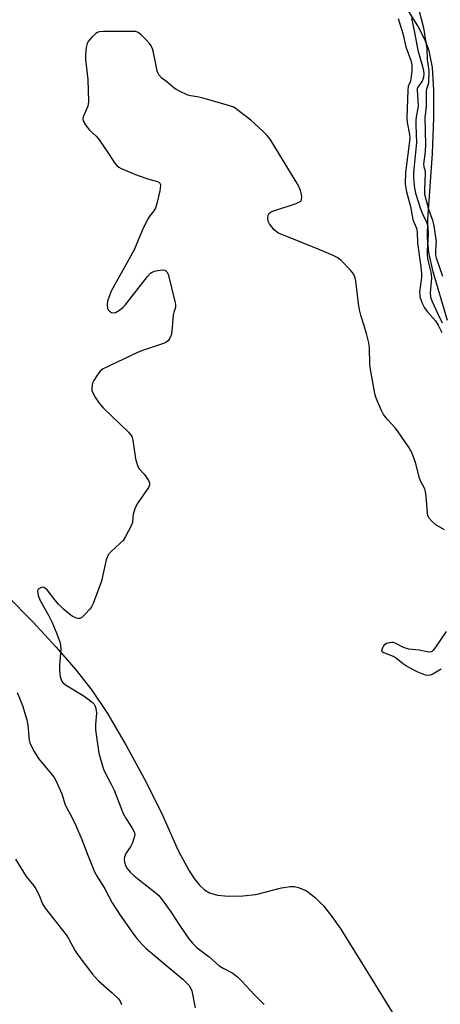
# Model space of a CAD drawing. Units: inches. Extents: x 1279765 to 1285765, y 533450 to 537451.
# Drawn here: x 1283685 to 1283817, y 534295 to 534604 of the extents above; entities that cross this region are included whole.
import ezdxf

# ---------------------------------------------------------------- set-up
doc = ezdxf.new("R2010")
doc.units = ezdxf.units.IN
doc.header["$MEASUREMENT"] = 0
for name, color, linetype in [('HYDRO-Single Line Stream', 4, 'Continuous'), ('HYDRO-Stream Poly Centerlines', 142, 'Continuous'), ('HYDRO-Water Body', 4, 'Continuous'), ('Undefined', 1, 'Continuous')]:
    doc.layers.add(name, color=color, linetype=linetype)

msp = doc.modelspace()

# ---------------------------------------------------------------- linework, layer by layer
at = {"layer": 'HYDRO-Single Line Stream'}
msp.add_lwpolyline([(1283680.95, 534423.56), (1283689.28, 534415.07), (1283696.66, 534407.12), (1283702.9, 534399.91), (1283707.87, 534393.58), (1283712.78, 534386.2), (1283718.71, 534376.18), (1283724.96, 534364.61), (1283730.07, 534354.22), (1283735.06, 534343.09), (1283738.45, 534336.74), (1283740.08, 534334.28), (1283741.78, 534332.2), (1283743.31, 534330.78), (1283744.88, 534329.79), (1283747.34, 534329.1), (1283750.87, 534328.77), (1283755.35, 534328.85), (1283759.49, 534329.28), (1283767.57, 534331.38), (1283770.36, 534331.85), (1283771.61, 534331.8), (1283772.85, 534331.53), (1283775.33, 534330.41), (1283778.09, 534328.34), (1283780.79, 534325.6), (1283783.4, 534322.37), (1283786.18, 534318.43), (1283794.84, 534304.38), (1283808.39, 534282.43)], dxfattribs=at)
at = {"layer": 'HYDRO-Stream Poly Centerlines'}
msp.add_lwpolyline([(1283819.75, 534509.85), (1283815.19, 534525.17), (1283813.81, 534531.26), (1283813.46, 534535.77), (1283813.5, 534541.62), (1283814.98, 534562.37), (1283815.48, 534573.6), (1283815.48, 534582.26), (1283814.98, 534589.44), (1283814.01, 534594.65), (1283812.65, 534598.27), (1283810.44, 534602.55), (1283800.83, 534617.86)], dxfattribs=at)
at = {"layer": 'HYDRO-Water Body'}
msp.add_lwpolyline([(1283819.75, 534509.85), (1283815.19, 534525.17), (1283813.81, 534531.26), (1283813.46, 534535.77), (1283813.5, 534541.62), (1283814.98, 534562.37), (1283815.48, 534573.6), (1283815.48, 534582.26), (1283814.98, 534589.44), (1283814.01, 534594.65), (1283812.65, 534598.27), (1283810.44, 534602.55), (1283800.83, 534617.86)], dxfattribs=at)
at = {"layer": 'Undefined'}
for points, elevation in [([(1283809.95, 534610.39), (1283812.15, 534601.96), (1283813.2, 534595.27), (1283813.37, 534591.97), (1283813.84, 534588.52), (1283813.73, 534584.59), (1283813.58, 534583.85), (1283813.09, 534582.59), (1283812.97, 534581.97), (1283813.05, 534577.21), (1283812.59, 534573.63), (1283812.77, 534565.24), (1283812.68, 534563.01), (1283812.21, 534559.02), (1283812.27, 534558.23), (1283812.56, 534557.25), (1283812.67, 534556.25), (1283812.46, 534551.07), (1283812.53, 534549.56), (1283813.72, 534544.92), (1283814.99, 534541.41), (1283815.44, 534539.59), (1283816.13, 534534.75), (1283816.11, 534533.66), (1283815.91, 534531.31), (1283815.94, 534530.43), (1283816.14, 534529.59), (1283818.2, 534523.8)], 358), ([(1283804.22, 534604.85), (1283805.67, 534600.12), (1283806.59, 534595.95), (1283808.09, 534591.93), (1283808.4, 534590.86), (1283808.52, 534590.04), (1283808.47, 534588.33), (1283808.2, 534585.77), (1283808, 534584.95), (1283807.4, 534583.48), (1283807.25, 534582.36), (1283806.89, 534573.5), (1283807.03, 534572.1), (1283807.76, 534568.31), (1283807.84, 534567.1), (1283806.57, 534556.39), (1283806.39, 534552.93), (1283806.47, 534551.96), (1283806.79, 534550.32), (1283808.04, 534545.67), (1283808.87, 534541.61), (1283809.12, 534540.83), (1283809.97, 534538.9), (1283810.23, 534537.78), (1283810.32, 534534.22), (1283811.35, 534526.76), (1283811.54, 534524.75), (1283811.5, 534523.39), (1283810.97, 534518.74), (1283810.98, 534517.88), (1283811.07, 534517.31), (1283811.71, 534515.35), (1283812.49, 534513.84), (1283813.37, 534512.68), (1283815.93, 534509.74), (1283816.83, 534508.42), (1283817.96, 534506.12)], 362), ([(1283808.38, 534604.97), (1283809.23, 534601), (1283810.42, 534594.87), (1283811.83, 534589.74), (1283812.14, 534588.37), (1283812.25, 534587.4), (1283812.21, 534586.4), (1283812.02, 534585.62), (1283811.75, 534585.13), (1283810.41, 534583.28), (1283810.23, 534582.85), (1283810.15, 534582.31), (1283810.5, 534577.42), (1283810.42, 534576.65), (1283809.86, 534573.88), (1283809.75, 534572.77), (1283809.75, 534571.34), (1283810, 534565.87), (1283809.04, 534556.37), (1283809.06, 534554.65), (1283809.3, 534551.5), (1283809.62, 534549.88), (1283811.13, 534545.25), (1283811.84, 534543.45), (1283813.18, 534540.58), (1283813.56, 534539.19), (1283813.66, 534537.04), (1283813.35, 534531.81), (1283813.35, 534530.41), (1283813.55, 534528.83), (1283814.45, 534525.01), (1283814.68, 534523.28), (1283814.64, 534522.09), (1283814.27, 534518.52), (1283814.36, 534517.2), (1283814.87, 534515.81), (1283816.53, 534512.14), (1283818.09, 534509.12)], 360), ([(1283818.76, 534443.99), (1283816.09, 534445.58), (1283814.79, 534446.73), (1283813.87, 534447.8), (1283813.56, 534448.55), (1283813.42, 534449.39), (1283813.02, 534454.64), (1283812.82, 534456.08), (1283812.55, 534456.86), (1283811.33, 534459.26), (1283810.91, 534460.27), (1283809.62, 534465.19), (1283808.51, 534468.34), (1283807.65, 534469.84), (1283804.03, 534475.18), (1283803.28, 534476.09), (1283800.86, 534478.67), (1283799.62, 534480.26), (1283798.82, 534481.75), (1283797.78, 534484.14), (1283797.17, 534485.78), (1283796.87, 534486.91), (1283795.48, 534494.4), (1283795.33, 534496.15), (1283795.2, 534501.15), (1283795.01, 534502.8), (1283794.28, 534505.79), (1283792.48, 534511.51), (1283792.04, 534513.21), (1283791.71, 534515.22), (1283790.9, 534522.2), (1283790.67, 534523.32), (1283790.4, 534524.08), (1283789.85, 534525), (1283789.11, 534525.83), (1283786.27, 534528.68), (1283785.04, 534529.66), (1283783.72, 534530.31), (1283779.59, 534532.05), (1283766.58, 534537.36), (1283765.84, 534537.81), (1283765.2, 534538.38), (1283764.43, 534539.3), (1283763.74, 534540.28), (1283763.35, 534541.07), (1283763.2, 534542.18), (1283763.29, 534542.98), (1283763.49, 534543.43), (1283763.65, 534543.61), (1283764.32, 534544.02), (1283765.11, 534544.34), (1283772.12, 534546.7), (1283773.17, 534547.13), (1283773.58, 534547.42), (1283773.83, 534547.81), (1283773.9, 534548.82), (1283773.74, 534549.95), (1283773.51, 534550.77), (1283772.97, 534552.01), (1283772.14, 534553.5), (1283763.95, 534566.91), (1283763.06, 534568.05), (1283761.62, 534569.45), (1283757.84, 534572.85), (1283753.93, 534575.94), (1283752.49, 534576.91), (1283750.82, 534577.52), (1283742.46, 534579.88), (1283741.01, 534580.22), (1283738.87, 534580.54), (1283738.08, 534580.75), (1283735.43, 534581.95), (1283734.41, 534582.51), (1283733.69, 534583.02), (1283731.44, 534584.92), (1283729.91, 534586.07), (1283728.97, 534587.08), (1283728.71, 534587.56), (1283728.44, 534588.38), (1283727.23, 534594.19), (1283726.92, 534595.27), (1283726.52, 534596.28), (1283726.05, 534596.99), (1283725.05, 534598.08), (1283723.35, 534599.75), (1283722.44, 534600.45), (1283721.66, 534600.71), (1283720.81, 534600.79), (1283711.61, 534600.71), (1283710.17, 534600.61), (1283709.64, 534600.45), (1283709.16, 534600.17), (1283707.9, 534598.98), (1283706.76, 534597.64), (1283706.38, 534596.93), (1283706.12, 534595.77), (1283705.86, 534593.35), (1283705.83, 534591.96), (1283706.64, 534585.67), (1283706.84, 534578.69), (1283706.74, 534577.85), (1283706.59, 534577.32), (1283705.16, 534573.95), (1283705.06, 534573.17), (1283705.19, 534572.66), (1283705.89, 534571.41), (1283707.13, 534569.75), (1283709.24, 534567.84), (1283709.99, 534566.97), (1283713.13, 534562.36), (1283714.98, 534559.43), (1283715.68, 534558.57), (1283716.36, 534558.1), (1283717.12, 534557.71), (1283722.14, 534555.52), (1283725.79, 534554.31), (1283728.48, 534553.6), (1283728.93, 534553.36), (1283729.27, 534553.03), (1283729.38, 534552.83), (1283729.47, 534552.35), (1283729.22, 534550.68), (1283728.28, 534546.61), (1283727.85, 534545.22), (1283727.32, 534544.31), (1283726.06, 534542.77), (1283725.46, 534541.85), (1283723.72, 534538.12), (1283721.17, 534532.11), (1283713.99, 534519.05), (1283713.29, 534517.39), (1283712.83, 534515.96), (1283712.71, 534514.79), (1283712.84, 534513.67), (1283713.05, 534513.19), (1283713.4, 534512.81), (1283714.09, 534512.42), (1283714.59, 534512.29), (1283715.35, 534512.41), (1283716.59, 534513.15), (1283717.77, 534514.07), (1283718.37, 534514.67), (1283725.39, 534523.64), (1283726.36, 534524.72), (1283726.81, 534525.05), (1283727.56, 534525.36), (1283728.66, 534525.6), (1283730.04, 534525.77), (1283730.79, 534525.71), (1283731.19, 534525.51), (1283731.49, 534525.17), (1283731.83, 534524.43), (1283734.02, 534515.87), (1283734.19, 534515.02), (1283734.23, 534514.18), (1283734.11, 534513.59), (1283733.67, 534512.44), (1283733.47, 534511.61), (1283732.99, 534506.39), (1283732.81, 534505.25), (1283732.43, 534504.26), (1283731.83, 534503.43), (1283731.18, 534502.95), (1283730.38, 534502.6), (1283724.15, 534500.5), (1283722.2, 534499.77), (1283711.4, 534494.62), (1283710.47, 534493.92), (1283709.74, 534493), (1283708.47, 534490.98), (1283708.09, 534490.18), (1283707.94, 534489.62), (1283707.84, 534488.46), (1283707.9, 534487.89), (1283708.07, 534487.35), (1283709.01, 534485.57), (1283710.13, 534483.87), (1283711.47, 534482.43), (1283719.35, 534474.69), (1283720.29, 534473.58), (1283720.54, 534473.08), (1283720.77, 534472.25), (1283721.63, 534466.38), (1283721.87, 534465.26), (1283722.2, 534464.21), (1283722.54, 534463.47), (1283722.83, 534463.04), (1283724.34, 534461.52), (1283724.88, 534460.82), (1283725.66, 534459.57), (1283725.99, 534458.81), (1283726.04, 534458.06), (1283725.72, 534457.33), (1283722.36, 534452.48), (1283721.52, 534450.97), (1283720.83, 534448.89), (1283720.71, 534448.06), (1283720.62, 534446.36), (1283720.13, 534445.02), (1283718.48, 534441.92), (1283717.7, 534440.7), (1283716.7, 534439.67), (1283713.9, 534437.18), (1283712.98, 534436.13), (1283712.65, 534435.35), (1283712.41, 534434.52), (1283710.88, 534427.89), (1283708.25, 534420.79), (1283707.75, 534419.76), (1283707.25, 534419.07), (1283705.7, 534417.35), (1283704.69, 534416.4), (1283704.04, 534416.07), (1283703.55, 534416.07), (1283703.03, 534416.21), (1283701.73, 534416.83), (1283700.3, 534417.87), (1283699.06, 534418.96), (1283697.43, 534420.67), (1283696.26, 534422), (1283693.82, 534425.08), (1283693, 534425.79), (1283692.54, 534425.92), (1283692.07, 534425.87), (1283691.39, 534425.59), (1283691.02, 534425.31), (1283690.9, 534425.13), (1283690.8, 534424.7), (1283691, 534423.4), (1283691.61, 534421.82), (1283694.38, 534416.95), (1283695.31, 534415.08), (1283696.7, 534411.84), (1283697.81, 534408.77), (1283698.01, 534407.71), (1283698.07, 534406.37), (1283697.74, 534401.42), (1283697.72, 534399.95), (1283697.95, 534397.9), (1283698.32, 534396.56), (1283698.72, 534395.95), (1283699.59, 534395.23), (1283705.15, 534391.91), (1283707.06, 534390.55), (1283707.96, 534389.8), (1283708.55, 534389.19), (1283708.83, 534388.74), (1283709.03, 534388.23), (1283709.26, 534387.16), (1283709.31, 534386.34), (1283708.99, 534382.76), (1283709.06, 534381.05), (1283710.09, 534373.78), (1283711.11, 534370.09), (1283711.58, 534368.7), (1283711.97, 534367.79), (1283714.1, 534363.76), (1283714.85, 534362.13), (1283716.95, 534356.63), (1283717.76, 534354.81), (1283718.67, 534353.06), (1283720.6, 534350.19), (1283721, 534349.43), (1283721.29, 534348.66), (1283721.35, 534348.14), (1283721.29, 534347.62), (1283720.61, 534345.52), (1283720.08, 534344.47), (1283718.52, 534342.2), (1283718.11, 534341.19), (1283718.01, 534340.34), (1283718.1, 534339.5), (1283718.44, 534338.45), (1283718.97, 534337.46), (1283719.87, 534336.35), (1283721.16, 534335.17), (1283722.73, 534333.89), (1283727.58, 534330.19), (1283728.9, 534329), (1283729.97, 534327.63), (1283732.72, 534323.85), (1283735.41, 534319.66), (1283738.4, 534315.39), (1283739.51, 534314.03), (1283740.97, 534312.56), (1283744.72, 534309.72), (1283747.94, 534306.89), (1283749.17, 534306.09), (1283752.17, 534304.55), (1283753.69, 534303.38), (1283755.09, 534302.04), (1283758.87, 534297.83), (1283762.04, 534294.74)], 362), ([(1283817.71, 534400.15), (1283815.08, 534398.61), (1283814.3, 534398.27), (1283813.59, 534398.18), (1283812.84, 534398.27), (1283811.77, 534398.66), (1283810.18, 534399.39), (1283806.85, 534401.15), (1283805.9, 534401.77), (1283803.72, 534403.52), (1283802.78, 534404.12), (1283800.2, 534405.06), (1283799.53, 534405.39), (1283799.22, 534405.67), (1283799.09, 534406.02), (1283799.25, 534406.69), (1283799.63, 534407.4), (1283800.14, 534408.03), (1283800.57, 534408.33), (1283801.05, 534408.51), (1283802.1, 534408.66), (1283802.63, 534408.63), (1283803.15, 534408.49), (1283805.58, 534407.24), (1283806.68, 534406.82), (1283807.5, 534406.61), (1283810.82, 534406.21), (1283813.86, 534405.6), (1283814.74, 534405.72), (1283815.36, 534406.2), (1283816.07, 534407.11), (1283819.45, 534412.05)], 362), ([(1283684.36, 534392.89), (1283686.07, 534388.77), (1283687.4, 534384.26), (1283687.72, 534382.53), (1283688.2, 534377.81), (1283688.37, 534377.01), (1283688.66, 534376.27), (1283689.77, 534374.27), (1283691.13, 534372.07), (1283695.22, 534367.14), (1283695.99, 534366.07), (1283696.53, 534365.16), (1283698.38, 534360.98), (1283699.49, 534357.47), (1283701.71, 534353.39), (1283702.69, 534351.24), (1283704.69, 534346.65), (1283706.57, 534341.72), (1283708.72, 534336.48), (1283709.52, 534334.98), (1283711.97, 534331.03), (1283714.25, 534326.64), (1283716.74, 534322.79), (1283720.79, 534317.1), (1283722.03, 534315.49), (1283723.74, 534313.54), (1283725, 534312.33), (1283728.3, 534309.44), (1283736.45, 534302.7), (1283738.49, 534300.63), (1283738.95, 534299.95), (1283739.34, 534298.98), (1283740.39, 534293.63)], 364), ([(1283683.88, 534340.37), (1283687.24, 534334.94), (1283689.6, 534332.06), (1283690.25, 534331.13), (1283691.15, 534329.33), (1283692.39, 534326.41), (1283693.23, 534324.95), (1283699.81, 534316.59), (1283700.56, 534315.43), (1283702.67, 534311.58), (1283703.44, 534310.33), (1283708.07, 534304.29), (1283709.94, 534302.18), (1283714.26, 534298.41), (1283716.11, 534296.61), (1283716.79, 534295.73), (1283717.22, 534294.71)], 366)]:
    msp.add_lwpolyline(points, dxfattribs=dict(at, elevation=elevation))

doc.saveas('drawing.dxf')
